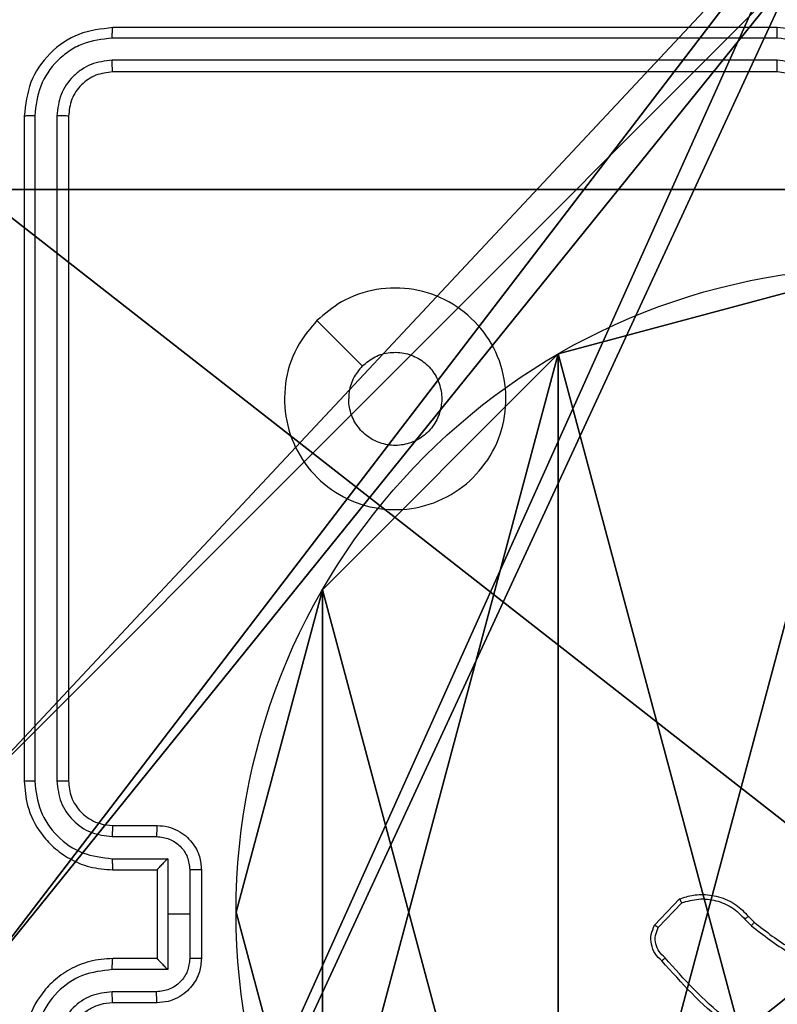
# Model space of a CAD drawing. Units: centimetres. Extents: x -292 to 343, y -192 to 192.
# Drawn here: x -67 to -64, y -38 to -33 of the extents above; entities that cross this region are included whole.
import ezdxf

# ---------------------------------------------------------------- set-up
doc = ezdxf.new("R2010")
doc.units = ezdxf.units.CM
doc.header["$LTSCALE"] = 2.54
doc.layers.get('0').update_dxf_attribs({"true_color": 0xff5454})
doc.layers.add('VP-EQ', color=7, linetype='Continuous', true_color=0x8a3492)

# ---------------------------------------------------------------- blocks, each defined once
blk = doc.blocks.new('Grupuj_89')
at = {"color": 0}
for p, q in [((5.0958, 2.187), (5.0958, 2.187, 9.3756)), ((5.0958, 2.187), (5.0958, 2.187, 9.3756)), ((4.7061, 0.7327), (4.7061, 0.7327, 9.3756)), ((4.7061, 0.7327), (4.7061, 0.7327, 9.3756)), ((3.6414, -0.332), (3.6414, -0.332, 9.3756)), ((3.6414, -0.332), (3.6414, -0.332, 9.3756))]:
    blk.add_line(p, q, dxfattribs=at)
for centre in [(2.187, 2.187), (2.187, 2.187, 9.3756), (2.187, 2.187), (2.187, 2.187, 9.3756), (2.187, 2.187), (2.187, 2.187, 9.3756), (2.187, 2.187), (2.187, 2.187, 9.3756), (2.187, 2.187), (2.187, 2.187, 9.3756), (2.187, 2.187), (2.187, 2.187, 9.3756), (2.187, 2.187), (2.187, 2.187, 9.3756), (2.187, 2.187), (2.187, 2.187, 9.3756), (2.187, 2.187), (2.187, 2.187, 9.3756), (2.187, 2.187), (2.187, 2.187, 9.3756), (2.187, 2.187), (2.187, 2.187, 9.3756), (2.187, 2.187), (2.187, 2.187, 9.3756), (2.187, 2.187), (2.187, 2.187, 9.3756)]:
    blk.add_circle(centre, 2.9088, dxfattribs=at)
mesh = blk.add_polyface(dxfattribs=at)
corners = [(-0.332, 3.6414), (-0.332, 0.7327), (-0.7217, 2.187), (0.7327, 4.7061), (0.7327, -0.332), (2.187, -0.7217), (2.187, 5.0958), (3.6414, 4.7061), (3.6414, -0.332), (4.7061, 3.6414), (4.7061, 0.7327), (5.0958, 2.187)]
mesh.append_faces([[corners[k] for k in face] for face in [(0, 1, 2), (10, 9, 11)]], dxfattribs={"vtx0": -1, "color": 0})
mesh.append_faces([[corners[k] for k in face] for face in [(1, 3, 4), (4, 3, 5), (5, 7, 8), (8, 9, 10)]], dxfattribs={"vtx0": -1, "vtx1": -1, "color": 0})
mesh.append_faces([[corners[k] for k in face] for face in [(1, 0, 3), (5, 3, 6), (5, 6, 7), (8, 7, 9)]], dxfattribs={"vtx0": -1, "vtx2": -1, "color": 0})
mesh = blk.add_polyface(dxfattribs=at)
corners = [(-0.332, 0.7327, 9.3756), (-0.332, 3.6414, 9.3756), (-0.7217, 2.187, 9.3756), (0.7327, -0.332, 9.3756), (0.7327, 4.7061, 9.3756), (2.187, -0.7217, 9.3756), (2.187, 5.0958, 9.3756), (3.6414, -0.332, 9.3756), (3.6414, 4.7061, 9.3756), (4.7061, 0.7327, 9.3756), (4.7061, 3.6414, 9.3756), (5.0958, 2.187, 9.3756)]
mesh.append_faces([[corners[k] for k in face] for face in [(0, 1, 2), (10, 9, 11)]], dxfattribs={"vtx0": -1, "color": 0})
mesh.append_faces([[corners[k] for k in face] for face in [(1, 3, 4), (4, 5, 6), (6, 7, 8), (8, 9, 10)]], dxfattribs={"vtx0": -1, "vtx1": -1, "color": 0})
mesh.append_faces([[corners[k] for k in face] for face in [(1, 0, 3), (4, 3, 5), (6, 5, 7), (8, 7, 9)]], dxfattribs={"vtx0": -1, "vtx2": -1, "color": 0})
mesh = blk.add_polyface(dxfattribs=at)
corners = [(4.7061, 3.6414), (5.0958, 2.187, 9.3756), (5.0958, 2.187), (4.7061, 3.6414, 9.3756)]
mesh.append_faces([[corners[k] for k in face] for face in [(0, 1, 2), (1, 0, 3)]], dxfattribs={"vtx0": -1, "color": 0})
mesh = blk.add_polyface(dxfattribs=at)
corners = [(5.0958, 2.187), (4.7061, 0.7327, 9.3756), (4.7061, 0.7327), (5.0958, 2.187, 9.3756)]
mesh.append_faces([[corners[k] for k in face] for face in [(0, 1, 2), (1, 0, 3)]], dxfattribs={"vtx0": -1, "color": 0})
mesh = blk.add_polyface(dxfattribs=at)
corners = [(4.7061, 0.7327), (3.6414, -0.332, 9.3756), (3.6414, -0.332), (4.7061, 0.7327, 9.3756)]
mesh.append_faces([[corners[k] for k in face] for face in [(0, 1, 2), (1, 0, 3)]], dxfattribs={"vtx0": -1, "color": 0})
mesh = blk.add_polyface(dxfattribs=at)
corners = [(3.6414, -0.332, 9.3756), (2.187, -0.7217), (3.6414, -0.332), (2.187, -0.7217, 9.3756)]
mesh.append_faces([[corners[k] for k in face] for face in [(0, 1, 2), (1, 0, 3)]], dxfattribs={"vtx0": -1, "color": 0})
blk = doc.blocks.new('Grupuj_82')
at = {"color": 0}
for p, q in [((0.8825, 0, 0.5), (9.2052, 0, 0.5)), ((0.8825, 0, 0.5), (9.2052, 0, 0.5)), ((9.1365, 0), (0.9511, 0)), ((9.1365, 0), (0.9511, 0))]:
    blk.add_line(p, q, dxfattribs=at)
mesh = blk.add_polyface(dxfattribs=at)
corners = [(9.2052, 0, 0.5), (0.8825, 6.5, 0.5), (0.8825, 0, 0.5), (9.2052, 6.5, 0.5)]
mesh.append_faces([[corners[k] for k in face] for face in [(0, 1, 2), (1, 0, 3)]], dxfattribs={"vtx0": -1, "color": 0})
mesh = blk.add_polyface(dxfattribs=at)
corners = [(9.1365, 6.5), (0.9511, 0), (0.9511, 6.5), (9.1365, 0)]
mesh.append_faces([[corners[k] for k in face] for face in [(0, 1, 2), (1, 0, 3)]], dxfattribs={"vtx0": -1, "color": 0})
mesh = blk.add_polyface(dxfattribs=at)
corners = [(9.6121, 0, 0.1274), (0.9511, 0), (9.1365, 0), (0.4756, 0, 0.1274), (9.9603, 0, 0.4756), (0.1274, 0, 0.4756), (9.2052, 0, 0.5), (10.0877, 0, 0.9511), (9.5877, 0, 0.8825), (9.5877, 0, 7.5), (10.0877, 0, 7.5), (0.8825, 0, 0.5), (0, 0, 0.9511), (0.5, 0, 0.8825), (0.5, 0, 7.5), (0, 0, 7.5)]
mesh.append_faces([[corners[k] for k in face] for face in [(0, 1, 2), (9, 7, 10), (12, 14, 15)]], dxfattribs={"vtx0": -1, "color": 0})
mesh.append_faces([[corners[k] for k in face] for face in [(1, 0, 3), (3, 4, 5), (6, 7, 8), (8, 7, 9), (5, 11, 12), (11, 5, 6)]], dxfattribs={"vtx0": -1, "vtx1": -1, "color": 0})
mesh.append_faces([[corners[k] for k in face] for face in [(5, 4, 6)]], dxfattribs={"vtx0": -1, "vtx1": -1, "vtx2": -1, "color": 0})
mesh.append_faces([[corners[k] for k in face] for face in [(3, 0, 4), (6, 4, 7), (12, 11, 13), (12, 13, 14)]], dxfattribs={"vtx0": -1, "vtx2": -1, "color": 0})
blk = doc.blocks.new('Grupuj_11')
at = {"color": 0}
for name, p in [('Grupuj_82', (0, 0, 9.5033)), ('Grupuj_89', (2.9313, 1.0733, 0.2))]:
    blk.add_blockref(name, p, dxfattribs=at)
blk = doc.blocks.new('kotwa_WOODEN_LOW')
at = {"color": 254, "true_color": 0xe2e2e2}
blk.add_blockref('Grupuj_11', (0, 0), dxfattribs=at)
blk = doc.blocks.new('Komponent_46')
at = {"color": 59, "true_color": 0x614a34}
mesh = blk.add_polyface(dxfattribs=at)
corners = [(9, 0, 102.2526), (4.95, 0.2576, 102.2526), (4.95, 0, 102.2526), (8.7424, 4.0502, 102.2526), (9, 4.0502, 102.2526), (0, 0, 102.2526), (0.2576, 4.05, 102.2526), (0, 4.05, 102.2526), (4.05, 0, 102.2526), (0.2576, 4.95, 102.2526), (4.0498, 8.7424, 102.2526), (4.05, 0.2576, 102.2526), (4.9498, 8.7424, 102.2526), (4.9498, 9, 102.2526), (9, 9, 102.2526), (8.7424, 4.9502, 102.2526), (9, 4.9502, 102.2526), (0, 9, 102.2526), (0, 4.95, 102.2526), (4.0498, 9, 102.2526)]
mesh.append_faces([[corners[k] for k in face] for face in [(0, 1, 2), (3, 0, 4), (5, 6, 7), (14, 15, 16), (9, 17, 18)]], dxfattribs={"vtx0": -1, "color": 59})
mesh.append_faces([[corners[k] for k in face] for face in [(6, 8, 9), (10, 11, 12), (12, 1, 13), (13, 1, 14), (15, 1, 3), (17, 9, 19), (19, 9, 10)]], dxfattribs={"vtx0": -1, "vtx1": -1, "color": 59})
mesh.append_faces([[corners[k] for k in face] for face in [(1, 0, 3), (9, 8, 10), (14, 1, 15)]], dxfattribs={"vtx0": -1, "vtx1": -1, "vtx2": -1, "color": 59})
mesh.append_faces([[corners[k] for k in face] for face in [(6, 5, 8), (10, 8, 11), (12, 11, 1)]], dxfattribs={"vtx0": -1, "vtx2": -1, "color": 59})
mesh = blk.add_polyface(dxfattribs=at)
corners = [(4.0498, 9), (0, 4.95), (0, 9), (0.2576, 4.95), (0.2576, 4.05), (4.9498, 8.7424), (4.05, 0.2576), (4.0498, 8.7424), (4.95, 0.2576), (0, 0), (0, 4.05), (4.05, 0), (9, 9), (4.9498, 9), (4.95, 0), (8.7424, 4.9502), (9, 4.9502), (8.7424, 4.0502), (9, 0), (9, 4.0502)]
mesh.append_faces([[corners[k] for k in face] for face in [(0, 1, 2), (4, 9, 10), (12, 5, 13), (15, 12, 16), (18, 17, 19)]], dxfattribs={"vtx0": -1, "color": 59})
mesh.append_faces([[corners[k] for k in face] for face in [(1, 0, 3), (3, 0, 4), (5, 6, 7), (6, 5, 8), (9, 4, 11), (7, 4, 0), (11, 7, 6), (8, 12, 14), (14, 17, 18), (17, 14, 15)]], dxfattribs={"vtx0": -1, "vtx1": -1, "color": 59})
mesh.append_faces([[corners[k] for k in face] for face in [(11, 4, 7), (5, 12, 8), (14, 12, 15)]], dxfattribs={"vtx0": -1, "vtx1": -1, "vtx2": -1, "color": 59})
blk = doc.blocks.new('Grupuj_203')
at = {"color": 0}
mesh = blk.add_polyface(dxfattribs=at)
corners = [(0.2886, 0, 1.5), (0, 25.7902, 1.5), (0, 0.8098, 1.5), (0.2886, 26.6, 1.5), (9.3114, 0, 1.5), (9.3114, 26.6, 1.5), (9.6, 0.8098, 1.5), (9.6, 25.7902, 1.5)]
mesh.append_faces([[corners[k] for k in face] for face in [(0, 1, 2), (5, 6, 7)]], dxfattribs={"vtx0": -1, "color": 0})
mesh.append_faces([[corners[k] for k in face] for face in [(1, 0, 3), (3, 4, 5)]], dxfattribs={"vtx0": -1, "vtx1": -1, "color": 0})
mesh.append_faces([[corners[k] for k in face] for face in [(3, 0, 4), (5, 4, 6)]], dxfattribs={"vtx0": -1, "vtx2": -1, "color": 0})
mesh = blk.add_polyface(dxfattribs=at)
corners = [(0, 25.7902), (0.2886, 0), (0, 0.8098), (0.2886, 26.6), (9.3114, 0), (9.3114, 26.6), (9.6, 25.7902), (9.6, 0.8098)]
mesh.append_faces([[corners[k] for k in face] for face in [(0, 1, 2), (4, 6, 7)]], dxfattribs={"vtx0": -1, "color": 0})
mesh.append_faces([[corners[k] for k in face] for face in [(1, 3, 4)]], dxfattribs={"vtx0": -1, "vtx1": -1, "color": 0})
mesh.append_faces([[corners[k] for k in face] for face in [(1, 0, 3), (4, 3, 5), (4, 5, 6)]], dxfattribs={"vtx0": -1, "vtx2": -1, "color": 0})
blk = doc.blocks.new('3DGeom_3912_Defintion_1')
at = {"color": 18, "true_color": 0x030303, "yscale": 0.3564000000000001, "rotation": 360}
blk.add_blockref('Grupuj_203', (-4.7217, -4.7842, -0.4824), dxfattribs=at)
blk = doc.blocks.new('Grupuj_10')
at = {"color": 0, "extrusion": (8.93165e-17, -4.44089e-16, -1)}
blk.add_blockref('3DGeom_3912_Defintion_1', (-4.8783, 4.7842, -103.2702), dxfattribs=at)
at = {"color": 0}
blk.add_blockref('Komponent_46', (0.3, 0.3), dxfattribs=at)
blk = doc.blocks.new('noga_WOODEN_LOW')
at = {"color": 0}
blk.add_blockref('Grupuj_10', (0, 0), dxfattribs=at)
blk = doc.blocks.new('Grupuj_229')
at = {"color": 0}
mesh = blk.add_polyface(dxfattribs=at)
corners = [(69.4, 74), (4.6, 69.4), (4.6, 74), (69.4, 4.6), (69.4, 69.4), (74, 4.6), (74, 69.4), (0, 69.4), (4.6, 4.6), (0, 4.6), (4.6, 0), (69.4, 0)]
mesh.append_faces([[corners[k] for k in face] for face in [(0, 1, 2), (5, 4, 6), (7, 8, 9)]], dxfattribs={"vtx0": -1, "color": 0})
mesh.append_faces([[corners[k] for k in face] for face in [(3, 4, 5), (8, 1, 10), (10, 1, 11), (11, 1, 3)]], dxfattribs={"vtx0": -1, "vtx1": -1, "color": 0})
mesh.append_faces([[corners[k] for k in face] for face in [(1, 0, 3)]], dxfattribs={"vtx0": -1, "vtx1": -1, "vtx2": -1, "color": 0})
mesh.append_faces([[corners[k] for k in face] for face in [(3, 0, 4), (8, 7, 1)]], dxfattribs={"vtx0": -1, "vtx2": -1, "color": 0})
mesh = blk.add_polyface(dxfattribs=at)
corners = [(69.4, 0, 1.5179), (4.6, 4.6, 1.5179), (4.6, 0, 1.5179), (4.6, 69.4, 1.5179), (74, 4.6, 1.5179), (69.4, 69.4, 1.5179), (69.4, 4.6, 1.5179), (74, 69.4, 1.5179), (69.4, 74, 1.5179), (4.6, 74, 1.5179), (0, 69.4, 1.5179), (0, 4.6, 1.5179)]
mesh.append_faces([[corners[k] for k in face] for face in [(0, 1, 2), (5, 4, 7), (3, 8, 9), (1, 10, 11)]], dxfattribs={"vtx0": -1, "color": 0})
mesh.append_faces([[corners[k] for k in face] for face in [(4, 5, 6), (6, 3, 0), (8, 6, 5), (10, 1, 3)]], dxfattribs={"vtx0": -1, "vtx1": -1, "color": 0})
mesh.append_faces([[corners[k] for k in face] for face in [(1, 0, 3), (8, 3, 6)]], dxfattribs={"vtx0": -1, "vtx1": -1, "vtx2": -1, "color": 0})
blk = doc.blocks.new('Grupuj_181')
at = {"color": 18, "true_color": 0x020202, "extrusion": (0, -8.32667e-16, -1), "rotation": 180}
blk.add_blockref('Grupuj_229', (0, 74, -5.5179), dxfattribs=at)
blk = doc.blocks.new('podest_kwadratowy_LOW')
at = {"color": 18, "true_color": 0x020202}
blk.add_blockref('Grupuj_181', (0, -10.3263, 1.7386), dxfattribs=at)
blk = doc.blocks.new('Grupuj_1')
at = {"color": 0}
for name, p in [('noga_WOODEN_LOW', (200.9481, 74, 125.1388)), ('kotwa_WOODEN_LOW', (200.6988, 75.55, 114.9388)), ('podest_kwadratowy_LOW', (205.6981, 15.1763, 142.8824))]:
    blk.add_blockref(name, p, dxfattribs=at)
blk = doc.blocks.new('wd1443')
at = {"color": 7, "linetype": 'Continuous', "lineweight": 25}
for p, q in [((-463.5199, -46.9687), (-463.3199, -46.9687)), ((-463.5177, -47.0185), (-463.3176, -47.0185)), ((-463.5678, -47.1186), (-463.3176, -47.1186)), ((-463.5678, -47.3687), (-463.5678, -47.1186)), ((-463.7199, -47.5687), (-463.7199, -47.1687)), ((-463.6678, -47.3687), (-463.6678, -47.1686)), ((-463.5199, -47.1687), (-463.3199, -47.1687)), ((-463.5199, -47.1687), (-463.5199, -47.1687)), ((-463.5199, -47.5687), (-463.5199, -47.1687)), ((-465.7826, -47.3081), (-465.8883, -47.4195)), ((-466.1894, -47.3586), (-466.2157, -47.3318)), ((-466.1738, -47.3459), (-466.2026, -47.3166)), ((-465.7659, -47.3188), (-465.8785, -47.437)), ((-463.6678, -47.5689), (-463.6678, -47.3687)), ((-463.6678, -47.3687), (-463.5678, -47.3687)), ((-463.5678, -47.6189), (-463.5678, -47.3687)), ((-463.3199, -47.5687), (-463.5199, -47.5687)), ((-463.5199, -47.5687), (-463.5199, -47.5688)), ((-463.3176, -47.6189), (-463.5678, -47.6189)), ((-463.3176, -47.719), (-463.5177, -47.719)), ((-463.3199, -47.7687), (-463.5199, -47.7687)), ((-463.1199, -50.9687), (-463.1199, -47.9687)), ((-463.0674, -50.9711), (-463.0674, -47.9691)), ((-462.9673, -50.9711), (-462.9674, -47.9691)), ((-462.9199, -50.9687), (-462.9199, -47.9687)), ((-466.3199, -51.1687), (-463.3199, -51.1687)), ((-466.3195, -51.2212), (-463.3175, -51.2213)), ((-466.3195, -51.3213), (-463.3175, -51.3213)), ((-466.3199, -51.3687), (-463.3199, -51.3687))]:
    blk.add_line(p, q, dxfattribs=at)
at = {"color": 7, "linetype": 'Continuous', "lineweight": 25, "flags": 128}
blk.add_lwpolyline([(-464.2415, -50.0471), (-464.344, -49.9447), (-464.4464, -49.8423)], dxfattribs=at)
at = {"color": 7, "linetype": 'Continuous', "lineweight": 25}
blk.add_arc((-463.1199, -51.1687), 1.15, 270, 0, dxfattribs=at)
for points, knots in [([(-466.4215, -46.7132), (-466.3047, -46.7692), (-466.0709, -46.8813), (-465.8989, -47.0752), (-465.8129, -47.1721)], [0, 0, 0, 0, 0.499993, 1, 1, 1, 1]), ([(-466.4152, -46.6944), (-466.2985, -46.7499), (-466.0618, -46.8625), (-465.8874, -47.0584), (-465.7991, -47.1577)], [0, 0, 0, 0, 0.49327, 1, 1, 1, 1]), ([(-463.3199, -47.1687), (-463.2848, -47.1661), (-463.2171, -47.1609), (-463.126, -47.1225), (-463.0522, -47.0702), (-462.9821, -46.9923), (-462.9298, -46.89), (-462.9229, -46.8058), (-462.9199, -46.7687)], [0, 0, 0, 0, 0.16766, 0.323201, 0.46661, 0.597875, 0.823049, 1, 1, 1, 1]), ([(-463.3199, -46.9687), (-463.3002, -46.9671), (-463.2668, -46.9643), (-463.2288, -46.9477), (-463.2102, -46.9361), (-463.2032, -46.9312), (-463.2026, -46.9307), (-463.2024, -46.9306), (-463.2023, -46.9305), (-463.2023, -46.9305), (-463.2023, -46.9305), (-463.192, -46.9254), (-463.1744, -46.9062), (-463.1499, -46.8769), (-463.1264, -46.8306), (-463.1224, -46.7931), (-463.1199, -46.7687)], [0, 0, 0, 0, 0.187863, 0.31882, 0.39261, 0.397804, 0.400067, 0.400334, 0.400468, 0.400484, 0.400492, 0.400496, 0.510635, 0.642588, 0.768289, 1, 1, 1, 1]), ([(-463.3176, -47.1186), (-463.2717, -47.1133), (-463.18, -47.1026), (-463.0642, -47.0218), (-462.9841, -46.9057), (-462.9729, -46.8141), (-462.9674, -46.7684)], [0, 0, 0, 0, 0.250455, 0.500145, 0.750094, 1, 1, 1, 1]), ([(-463.3176, -47.0185), (-463.2848, -47.0147), (-463.2193, -47.0071), (-463.1366, -46.9494), (-463.0794, -46.8665), (-463.0714, -46.8011), (-463.0674, -46.7684)], [0, 0, 0, 0, 0.250455, 0.500149, 0.750098, 1, 1, 1, 1]), ([(-463.7199, -47.1687), (-463.7181, -47.1486), (-463.7142, -47.1042), (-463.6855, -47.0519), (-463.6492, -47.0141), (-463.6126, -46.9897), (-463.5687, -46.9723), (-463.5365, -46.9699), (-463.5199, -46.9687)], [0, 0, 0, 0, 0.192681, 0.423086, 0.553047, 0.692525, 0.841511, 1, 1, 1, 1]), ([(-463.5199, -46.9687), (-463.5196, -46.9697), (-463.519, -46.9716), (-463.5182, -46.9849), (-463.5178, -47.0013), (-463.5178, -47.0128), (-463.5177, -47.0185)], [0, 0, 0, 0, 0.279878, 0.559071, 0.7795, 1, 1, 1, 1]), ([(-463.3199, -46.9687), (-463.3196, -46.9695), (-463.319, -46.9711), (-463.3182, -46.9825), (-463.3177, -46.999), (-463.3176, -47.012), (-463.3176, -47.0185)], [0, 0, 0, 0, 0.250199, 0.500022, 0.749844, 1, 1, 1, 1]), ([(-463.6678, -47.1686), (-463.6655, -47.1489), (-463.661, -47.1096), (-463.6263, -47.06), (-463.5765, -47.0257), (-463.5373, -47.0209), (-463.5177, -47.0185)], [0, 0, 0, 0, 0.250433, 0.500122, 0.75006, 1, 1, 1, 1]), ([(-466.2157, -47.3318), (-466.2694, -47.29), (-466.378, -47.2054), (-466.5045, -47.1513), (-466.5685, -47.1239)], [0, 0, 0, 0, 0.494662, 1, 1, 1, 1]), ([(-466.2026, -47.3166), (-466.2579, -47.2736), (-466.3685, -47.1876), (-466.4974, -47.1325), (-466.5618, -47.105)], [0, 0, 0, 0, 0.500007, 1, 1, 1, 1]), ([(-463.5199, -47.1687), (-463.5201, -47.1683), (-463.5205, -47.1676), (-463.5239, -47.1638), (-463.5291, -47.1581), (-463.5382, -47.1486), (-463.5513, -47.1352), (-463.5623, -47.1241), (-463.5678, -47.1186)], [0, 0, 0, 0, 0.107471, 0.224247, 0.353482, 0.497488, 0.748523, 1, 1, 1, 1]), ([(-463.3176, -47.1186), (-463.3176, -47.1251), (-463.3177, -47.1383), (-463.3182, -47.1549), (-463.319, -47.1664), (-463.3196, -47.168), (-463.3199, -47.1687)], [0, 0, 0, 0, 0.250173, 0.500021, 0.749853, 1, 1, 1, 1]), ([(-465.7991, -47.1577), (-465.7993, -47.1579), (-465.7996, -47.1583), (-465.8021, -47.1608), (-465.8048, -47.1636), (-465.8072, -47.1661), (-465.81, -47.169), (-465.8119, -47.1711), (-465.8129, -47.1721)], [0, 0, 0, 0, 0.228344, 0.470279, 0.59696, 0.727615, 0.862036, 1, 1, 1, 1]), ([(-465.8129, -47.1721), (-465.8034, -47.1806), (-465.7842, -47.1976), (-465.7694, -47.2338), (-465.7673, -47.2729), (-465.7775, -47.2964), (-465.7826, -47.3081)], [0, 0, 0, 0, 0.249944, 0.499898, 0.749633, 1, 1, 1, 1]), ([(-465.7991, -47.1577), (-465.7878, -47.1681), (-465.7653, -47.1889), (-465.7492, -47.2324), (-465.7477, -47.2781), (-465.7599, -47.3053), (-465.7659, -47.3188)], [0, 0, 0, 0, 0.25495, 0.5065984, 0.7549479, 1, 1, 1, 1]), ([(-463.7199, -47.1687), (-463.7197, -47.1687), (-463.7193, -47.1687), (-463.7161, -47.1687), (-463.7113, -47.1687), (-463.7048, -47.1687), (-463.6968, -47.1686), (-463.6877, -47.1686), (-463.6779, -47.1686), (-463.6712, -47.1686), (-463.6678, -47.1686)], [0, 0, 0, 0, 0.1250544, 0.2502474, 0.3752826, 0.5000337, 0.624774, 0.7498104, 0.874964, 1, 1, 1, 1]), ([(-465.7659, -47.3188), (-465.7661, -47.3187), (-465.7665, -47.3184), (-465.7692, -47.3167), (-465.7724, -47.3146), (-465.7754, -47.3127), (-465.7788, -47.3105), (-465.7813, -47.3089), (-465.7826, -47.3081)], [0, 0, 0, 0, 0.215559, 0.453608, 0.581325, 0.715133, 0.854746, 1, 1, 1, 1]), ([(-466.2157, -47.3318), (-466.2154, -47.3315), (-466.2149, -47.331), (-466.2114, -47.3269), (-466.2071, -47.3219), (-466.2041, -47.3183), (-466.2026, -47.3166)], [0, 0, 0, 0, 0.279806, 0.559042, 0.779477, 1, 1, 1, 1]), ([(-466.1894, -47.3586), (-466.1891, -47.3584), (-466.1886, -47.3581), (-466.185, -47.3552), (-466.1799, -47.3509), (-466.1758, -47.3476), (-466.1738, -47.3459)], [0, 0, 0, 0, 0.250229, 0.500004, 0.749801, 1, 1, 1, 1]), ([(-465.8785, -47.437), (-465.8992, -47.4439), (-465.9308, -47.4544), (-465.9905, -47.459), (-466.0574, -47.4505), (-466.1332, -47.4165), (-466.1714, -47.3771), (-466.1894, -47.3586)], [0, 0, 0, 0, 0.1901845, 0.2906609, 0.5222512, 0.7751426, 1, 1, 1, 1]), ([(-465.8883, -47.4195), (-465.9136, -47.4269), (-465.9643, -47.4417), (-466.0439, -47.4329), (-466.1181, -47.4023), (-466.1552, -47.3647), (-466.1738, -47.3459)], [0, 0, 0, 0, 0.249977, 0.499941, 0.749808, 1, 1, 1, 1]), ([(-465.8785, -47.437), (-465.8786, -47.4368), (-465.8788, -47.4363), (-465.8804, -47.4335), (-465.8823, -47.4302), (-465.884, -47.4271), (-465.8861, -47.4234), (-465.8875, -47.4208), (-465.8883, -47.4195)], [0, 0, 0, 0, 0.213526, 0.450609, 0.578531, 0.712847, 0.85339, 1, 1, 1, 1]), ([(-463.7199, -47.5687), (-463.7197, -47.5688), (-463.7193, -47.5688), (-463.7161, -47.5688), (-463.7113, -47.5688), (-463.7048, -47.5688), (-463.6968, -47.5689), (-463.6877, -47.5689), (-463.6779, -47.5689), (-463.6712, -47.5689), (-463.6678, -47.5689)], [0, 0, 0, 0, 0.125053, 0.250246, 0.375278, 0.500032, 0.624771, 0.749807, 0.874965, 1, 1, 1, 1]), ([(-463.5199, -47.7687), (-463.5365, -47.7676), (-463.5687, -47.7652), (-463.6126, -47.7478), (-463.6492, -47.7233), (-463.6855, -47.6856), (-463.7142, -47.6333), (-463.7181, -47.5889), (-463.7199, -47.5687)], [0, 0, 0, 0, 0.1584888, 0.3074754, 0.4469527, 0.5769144, 0.8073194, 1, 1, 1, 1]), ([(-463.5177, -47.719), (-463.5373, -47.7166), (-463.5765, -47.7118), (-463.6263, -47.6775), (-463.661, -47.6279), (-463.6655, -47.5886), (-463.6678, -47.5689)], [0, 0, 0, 0, 0.249941, 0.49988, 0.749567, 1, 1, 1, 1]), ([(-463.5678, -47.6189), (-463.5623, -47.6134), (-463.5513, -47.6023), (-463.5382, -47.5889), (-463.5291, -47.5794), (-463.5239, -47.5737), (-463.5205, -47.5699), (-463.5201, -47.5692), (-463.5199, -47.5688)], [0, 0, 0, 0, 0.2514781, 0.5025129, 0.6465169, 0.7757503, 0.8925278, 1, 1, 1, 1]), ([(-463.3176, -47.6189), (-463.3176, -47.6123), (-463.3177, -47.5992), (-463.3182, -47.5826), (-463.319, -47.5711), (-463.3196, -47.5695), (-463.3199, -47.5687)], [0, 0, 0, 0, 0.2501766, 0.5000283, 0.7498557, 1, 1, 1, 1]), ([(-462.9199, -47.9687), (-462.9229, -47.9317), (-462.9298, -47.8475), (-462.9821, -47.7452), (-463.0522, -47.6673), (-463.126, -47.6149), (-463.2171, -47.5766), (-463.2848, -47.5714), (-463.3199, -47.5687)], [0, 0, 0, 0, 0.176951, 0.402125, 0.53339, 0.676799, 0.83234, 1, 1, 1, 1]), ([(-462.9674, -47.9691), (-462.9729, -47.9233), (-462.9841, -47.8318), (-463.0642, -47.7157), (-463.18, -47.6349), (-463.2717, -47.6242), (-463.3176, -47.6189)], [0, 0, 0, 0, 0.249905, 0.499851, 0.749543, 1, 1, 1, 1]), ([(-463.5199, -47.7687), (-463.5196, -47.7678), (-463.519, -47.7659), (-463.5182, -47.7526), (-463.5178, -47.7362), (-463.5178, -47.7247), (-463.5177, -47.719)], [0, 0, 0, 0, 0.2798776, 0.5590686, 0.7794992, 1, 1, 1, 1]), ([(-463.3199, -47.7687), (-463.3196, -47.768), (-463.319, -47.7664), (-463.3182, -47.755), (-463.3177, -47.7385), (-463.3176, -47.7255), (-463.3176, -47.719)], [0, 0, 0, 0, 0.250197, 0.500017, 0.749842, 1, 1, 1, 1]), ([(-463.0674, -47.9691), (-463.0714, -47.9364), (-463.0794, -47.871), (-463.1366, -47.7881), (-463.2193, -47.7304), (-463.2848, -47.7228), (-463.3176, -47.719)], [0, 0, 0, 0, 0.2499, 0.499849, 0.749546, 1, 1, 1, 1]), ([(-463.1199, -47.9687), (-463.1224, -47.9442), (-463.1264, -47.9063), (-463.1505, -47.8601), (-463.1738, -47.8305), (-463.199, -47.8085), (-463.2274, -47.7903), (-463.2669, -47.7731), (-463.3005, -47.7704), (-463.3199, -47.7687)], [0, 0, 0, 0, 0.2336254, 0.3600191, 0.4924775, 0.5927304, 0.6790238, 0.8148491, 1, 1, 1, 1]), ([(-463.1199, -47.9687), (-463.1197, -47.9688), (-463.1193, -47.9688), (-463.1161, -47.9689), (-463.1112, -47.969), (-463.1046, -47.969), (-463.0965, -47.9691), (-463.0874, -47.9691), (-463.0776, -47.9691), (-463.0708, -47.9691), (-463.0674, -47.9691)], [0, 0, 0, 0, 0.125031, 0.250136, 0.375219, 0.500003, 0.624747, 0.749791, 0.87495, 1, 1, 1, 1]), ([(-462.9674, -47.9691), (-462.9611, -47.9691), (-462.9485, -47.9691), (-462.9328, -47.969), (-462.9221, -47.9689), (-462.9206, -47.9688), (-462.9199, -47.9687)], [0, 0, 0, 0, 0.250152, 0.499994, 0.749904, 1, 1, 1, 1]), ([(-464.2415, -50.0471), (-464.2772, -50.0773), (-464.3556, -50.1436), (-464.5095, -50.1956), (-464.6799, -50.1959), (-464.8418, -50.1401), (-464.9747, -50.0327), (-465.0666, -49.8883), (-465.1031, -49.7212), (-465.0844, -49.5505), (-465.0089, -49.3975), (-464.887, -49.2763), (-464.7333, -49.2032), (-464.5624, -49.1858), (-464.3962, -49.2242), (-464.2518, -49.3172), (-464.1466, -49.4516), (-464.0915, -49.6138), (-464.0942, -49.7845), (-464.147, -49.9364), (-464.2125, -50.0132), (-464.2415, -50.0471)], [0, 0, 0, 0, 0.044523, 0.097905, 0.151702, 0.205541, 0.258935, 0.312782, 0.366705, 0.419996, 0.474538, 0.52707, 0.582037, 0.634413, 0.689049, 0.74252, 0.79617, 0.849852, 0.903701, 0.957429, 1, 1, 1, 1]), ([(-464.4464, -49.8422), (-464.4647, -49.8573), (-464.5014, -49.8874), (-464.5714, -49.9062), (-464.6428, -49.9024), (-464.7092, -49.8747), (-464.7626, -49.8267), (-464.7972, -49.7636), (-464.8089, -49.6926), (-464.7965, -49.6218), (-464.7613, -49.5592), (-464.7074, -49.5117), (-464.6409, -49.4847), (-464.5692, -49.4813), (-464.5003, -49.5018), (-464.442, -49.5439), (-464.4012, -49.6029), (-464.3861, -49.6562), (-464.3851, -49.6867), (-464.3849, -49.6937)], [0, 0, 0, 0, 0.061298, 0.122592, 0.183902, 0.245271, 0.30666, 0.368103, 0.429516, 0.490921, 0.552225, 0.613533, 0.67478, 0.7361, 0.797424, 0.85884, 0.920276, 0.981707, 1, 1, 1, 1]), ([(-464.4464, -49.8422), (-464.4314, -49.8239), (-464.4014, -49.7873), (-464.3863, -49.7327), (-464.3852, -49.7015), (-464.3849, -49.6937)], [0, 0, 0, 0, 0.428915, 0.857827, 1, 1, 1, 1]), ([(-466.7199, -50.9687), (-466.7172, -51.0038), (-466.7121, -51.0713), (-466.6739, -51.1623), (-466.6217, -51.2361), (-466.5439, -51.3063), (-466.4415, -51.3588), (-466.3571, -51.3657), (-466.3199, -51.3687)], [0, 0, 0, 0, 0.167276, 0.322544, 0.465787, 0.596999, 0.82239, 1, 1, 1, 1]), ([(-466.6697, -50.9711), (-466.6644, -51.017), (-466.6538, -51.1086), (-466.573, -51.2245), (-466.4569, -51.3045), (-466.3653, -51.3157), (-466.3195, -51.3213)], [0, 0, 0, 0, 0.250454, 0.500144, 0.750094, 1, 1, 1, 1]), ([(-466.5697, -50.9711), (-466.5657, -51.0037), (-466.5577, -51.0691), (-466.5006, -51.152), (-466.4179, -51.2098), (-466.3523, -51.2174), (-466.3195, -51.2212)], [0, 0, 0, 0, 0.249939, 0.499878, 0.749567, 1, 1, 1, 1]), ([(-466.5199, -50.9687), (-466.5184, -50.9871), (-466.5157, -51.021), (-466.4936, -51.0728), (-466.4556, -51.1207), (-466.3945, -51.1604), (-466.3454, -51.1659), (-466.3199, -51.1687)], [0, 0, 0, 0, 0.176049, 0.323732, 0.53303, 0.756671, 1, 1, 1, 1]), ([(-463.3199, -51.1687), (-463.2937, -51.1657), (-463.2413, -51.1597), (-463.1752, -51.1135), (-463.1289, -51.0474), (-463.1229, -50.995), (-463.1199, -50.9687)], [0, 0, 0, 0, 0.2500137, 0.49987, 0.7497914, 1, 1, 1, 1]), ([(-463.3199, -51.3687), (-463.2675, -51.3627), (-463.1627, -51.3507), (-463.0305, -51.2583), (-462.9379, -51.126), (-462.9259, -51.0212), (-462.9199, -50.9687)], [0, 0, 0, 0, 0.249958, 0.499871, 0.749849, 1, 1, 1, 1]), ([(-463.3175, -51.2213), (-463.2848, -51.2176), (-463.2355, -51.212), (-463.1775, -51.1803), (-463.1272, -51.1387), (-463.0792, -51.069), (-463.0713, -51.0037), (-463.0674, -50.9711)], [0, 0, 0, 0, 0.250152, 0.37617, 0.500781, 0.750383, 1, 1, 1, 1]), ([(-463.3175, -51.3213), (-463.2717, -51.3162), (-463.2027, -51.3084), (-463.1214, -51.264), (-463.0511, -51.2058), (-462.9839, -51.1081), (-462.9728, -51.0168), (-462.9673, -50.9711)], [0, 0, 0, 0, 0.25015, 0.376167, 0.500772, 0.750377, 1, 1, 1, 1]), ([(-463.1199, -50.9687), (-463.1189, -50.9691), (-463.1168, -50.9698), (-463.1027, -50.9706), (-463.0853, -50.9711), (-463.0733, -50.9711), (-463.0674, -50.9711)], [0, 0, 0, 0, 0.279808, 0.559015, 0.779451, 1, 1, 1, 1]), ([(-462.9673, -50.9711), (-462.9603, -50.9711), (-462.9462, -50.9709), (-462.9307, -50.9703), (-462.9216, -50.9695), (-462.9205, -50.969), (-462.9199, -50.9687)], [0, 0, 0, 0, 0.279828, 0.559105, 0.779515, 1, 1, 1, 1]), ([(-466.3199, -51.1687), (-466.3199, -51.169), (-466.3198, -51.1694), (-466.3197, -51.1726), (-466.3197, -51.1775), (-466.3196, -51.184), (-466.3196, -51.1921), (-466.3195, -51.2012), (-466.3195, -51.2111), (-466.3195, -51.2179), (-466.3195, -51.2212)], [0, 0, 0, 0, 0.12509, 0.250188, 0.375269, 0.499994, 0.624739, 0.749809, 0.874959, 1, 1, 1, 1]), ([(-463.3199, -51.1687), (-463.3195, -51.1698), (-463.3188, -51.1719), (-463.318, -51.186), (-463.3176, -51.2034), (-463.3176, -51.2153), (-463.3175, -51.2213)], [0, 0, 0, 0, 0.279789, 0.558999, 0.779444, 1, 1, 1, 1]), ([(-466.3195, -51.3213), (-466.3195, -51.3276), (-466.3195, -51.3402), (-466.3196, -51.3558), (-466.3198, -51.3666), (-466.3199, -51.368), (-466.3199, -51.3687)], [0, 0, 0, 0, 0.250145, 0.500017, 0.749876, 1, 1, 1, 1]), ([(-463.3175, -51.3213), (-463.3176, -51.3284), (-463.3177, -51.3424), (-463.3183, -51.3579), (-463.3191, -51.367), (-463.3196, -51.3682), (-463.3199, -51.3687)], [0, 0, 0, 0, 0.279847, 0.559134, 0.779563, 1, 1, 1, 1])]:
    blk.add_open_spline(points, degree=3, knots=knots, dxfattribs=at)
blk = doc.blocks.new('wd1443_2D')
at = {"layer": 'VP-EQ', "color": 0, "rotation": 180}
blk.add_blockref('wd1443', (-386.5174, 747.7478), dxfattribs=at)

msp = doc.modelspace()

# ---------------------------------------------------------------- block references
at = {"color": 0}
msp.add_blockref('wd1443_2D', (-143.7847, -832.3806), dxfattribs=at)
at = {"color": 0, "rotation": 180}
msp.add_blockref('Grupuj_1', (142.3002, 41.5551), dxfattribs=at)

doc.saveas('drawing.dxf')
